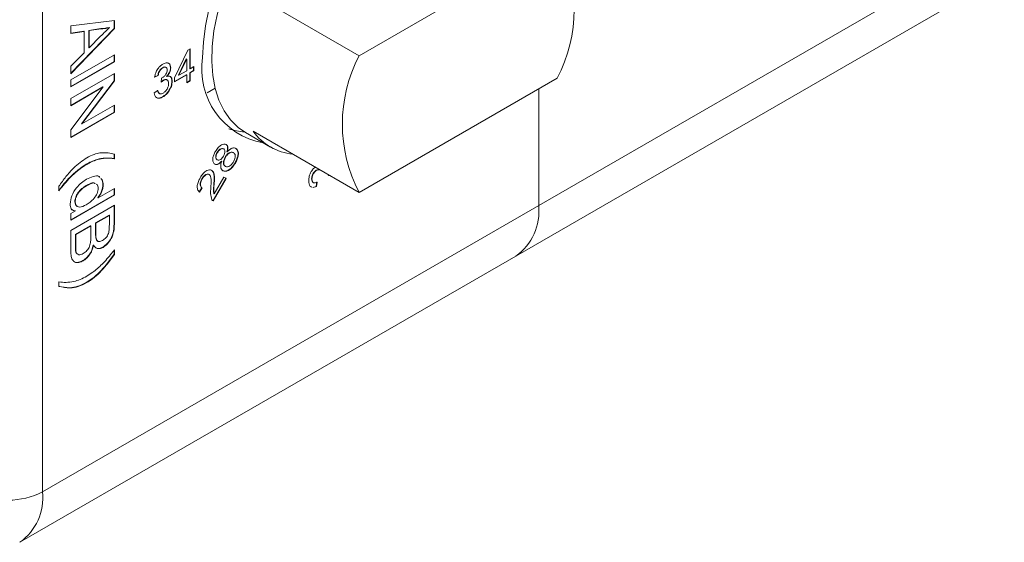
# Model space of a CAD drawing. Units: inches. Extents: x 0.1 to 22.3, y 0.1 to 16.9.
# Drawn here: x 19.3 to 20.4, y 12.9 to 13.5 of the extents above; entities that cross this region are included whole.
import ezdxf

# ---------------------------------------------------------------- set-up
doc = ezdxf.new("R2010")
doc.units = ezdxf.units.IN
doc.header["$LTSCALE"] = 2
doc.header["$MEASUREMENT"] = 0

msp = doc.modelspace()

# ---------------------------------------------------------------- linework, layer by layer
at = {"color": 7, "linetype": 'Continuous', "lineweight": 0}
for p, q in [((19.3186, 14.7721), (19.3186, 12.9349)), ((19.9018, 13.559), (19.6773, 13.4294)), ((19.8808, 13.2594), (20.4084, 13.564)), ((19.8549, 13.2022), (20.3818, 13.5064)), ((19.6773, 13.4294), (19.5571, 13.4988)), ((19.3505, 13.4633), (19.4, 13.4692)), ((19.3996, 13.4691), (19.3996, 13.4603)), ((19.4, 13.4692), (19.4, 13.4601)), ((19.3505, 13.4547), (19.3505, 13.4633)), ((19.3996, 13.4603), (19.3505, 13.4094)), ((19.4, 13.4601), (19.3505, 13.4088)), ((19.3653, 13.4572), (19.3505, 13.455)), ((19.3657, 13.457), (19.3505, 13.4547)), ((19.3653, 13.4572), (19.3657, 13.457)), ((19.3657, 13.4327), (19.3657, 13.457)), ((19.3848, 13.4602), (19.3711, 13.4581)), ((19.3711, 13.4581), (19.3711, 13.4386)), ((19.3711, 13.4581), (19.3714, 13.4579)), ((19.3851, 13.4599), (19.3714, 13.4579)), ((19.3714, 13.4579), (19.3714, 13.4384)), ((19.3848, 13.4602), (19.3851, 13.4599)), ((19.3939, 13.4615), (19.3943, 13.4613)), ((19.3996, 13.4603), (19.4, 13.4601)), ((19.3714, 13.4384), (19.3844, 13.4514)), ((19.3711, 13.4386), (19.3714, 13.4384)), ((19.468, 13.4043), (19.4831, 13.4356)), ((19.4831, 13.4356), (19.4859, 13.4373)), ((19.4856, 13.437), (19.4856, 13.4148)), ((19.4859, 13.4373), (19.4859, 13.4146)), ((19.3505, 13.4174), (19.3657, 13.4327)), ((19.3505, 13.402), (19.4, 13.4305)), ((19.3996, 13.4227), (19.3505, 13.3943)), ((19.4, 13.4225), (19.3505, 13.3939)), ((19.3996, 13.4303), (19.3996, 13.4227)), ((19.3996, 13.4227), (19.4, 13.4225)), ((19.4, 13.4305), (19.4, 13.4225)), ((19.4815, 13.4257), (19.4727, 13.4074)), ((19.4819, 13.4255), (19.473, 13.4072)), ((19.4815, 13.4257), (19.4819, 13.4255)), ((19.4819, 13.4123), (19.4819, 13.4255)), ((19.3505, 13.4088), (19.3505, 13.4174)), ((19.4546, 13.4158), (19.455, 13.4156)), ((19.4636, 13.4159), (19.4639, 13.4157)), ((19.473, 13.4072), (19.4819, 13.4123)), ((19.4856, 13.4148), (19.4859, 13.4146)), ((19.4897, 13.4125), (19.4856, 13.4101)), ((19.4859, 13.4146), (19.49, 13.417)), ((19.49, 13.4123), (19.4859, 13.4099)), ((19.4897, 13.4168), (19.4897, 13.4125)), ((19.4897, 13.4125), (19.49, 13.4123)), ((19.49, 13.417), (19.49, 13.4123)), ((19.3505, 13.3807), (19.4, 13.4093)), ((19.3505, 13.3939), (19.3505, 13.402)), ((19.3996, 13.401), (19.3627, 13.3523)), ((19.4, 13.4008), (19.363, 13.3521)), ((19.3996, 13.4091), (19.3996, 13.401)), ((19.3996, 13.401), (19.4, 13.4008)), ((19.4, 13.4093), (19.4, 13.4008)), ((19.4493, 13.4071), (19.4452, 13.4052)), ((19.4496, 13.4069), (19.4455, 13.405)), ((19.4493, 13.4071), (19.4496, 13.4069)), ((19.4529, 13.3993), (19.4533, 13.4038)), ((19.4551, 13.4015), (19.4555, 13.4013)), ((19.4592, 13.4061), (19.4596, 13.4059)), ((19.4652, 13.4005), (19.4655, 13.4003)), ((19.4815, 13.4078), (19.468, 13.4)), ((19.4819, 13.4076), (19.468, 13.3996)), ((19.468, 13.3996), (19.468, 13.4043)), ((19.4727, 13.4074), (19.473, 13.4072)), ((19.4815, 13.4078), (19.4819, 13.4076)), ((19.4819, 13.3986), (19.4819, 13.4076)), ((19.4856, 13.4012), (19.4819, 13.399)), ((19.4859, 13.401), (19.4819, 13.3986)), ((19.4856, 13.4101), (19.4856, 13.4012)), ((19.4856, 13.4101), (19.4859, 13.4099)), ((19.4856, 13.4012), (19.4859, 13.401)), ((19.4859, 13.4099), (19.4859, 13.401)), ((19.6773, 13.2743), (19.9018, 13.4039)), ((19.387, 13.3942), (19.3505, 13.3731)), ((19.3505, 13.3453), (19.3874, 13.394)), ((19.3874, 13.394), (19.3505, 13.3727)), ((19.387, 13.3942), (19.3874, 13.394)), ((19.4451, 13.3873), (19.4492, 13.3901)), ((19.5053, 13.3872), (19.5142, 13.3924)), ((19.8808, 13.2594), (19.8808, 13.3918)), ((19.3505, 13.3727), (19.3505, 13.3807)), ((19.4547, 13.3829), (19.455, 13.3827)), ((19.363, 13.3521), (19.4, 13.3734)), ((19.3996, 13.3732), (19.3996, 13.3655)), ((19.4, 13.3734), (19.4, 13.3653)), ((19.3996, 13.3655), (19.3505, 13.3372)), ((19.4, 13.3653), (19.3505, 13.3368)), ((19.3996, 13.3655), (19.4, 13.3653)), ((19.3505, 13.3368), (19.3505, 13.3453)), ((19.3627, 13.3523), (19.363, 13.3521)), ((19.5486, 13.3422), (19.5769, 13.3258)), ((19.6773, 13.2743), (19.5571, 13.3437)), ((19.5235, 13.3239), (19.5239, 13.3237)), ((19.3805, 13.3118), (19.3808, 13.3116)), ((19.3899, 13.3134), (19.3903, 13.3132)), ((19.3996, 13.3179), (19.3996, 13.3128)), ((19.3996, 13.3128), (19.4, 13.3126)), ((19.4, 13.3177), (19.4, 13.3126)), ((19.5161, 13.3115), (19.5165, 13.3113)), ((19.5164, 13.3197), (19.5167, 13.3195)), ((19.5255, 13.3143), (19.5259, 13.3141)), ((19.5275, 13.3205), (19.5279, 13.3203)), ((19.5346, 13.3196), (19.535, 13.3194)), ((19.3682, 13.3064), (19.3686, 13.3062)), ((19.5213, 13.3098), (19.5216, 13.3096)), ((19.5255, 13.3041), (19.5259, 13.3039)), ((19.5368, 13.3079), (19.5371, 13.3077)), ((19.6287, 13.2995), (19.629, 13.2993)), ((19.3824, 13.2925), (19.3833, 13.2915)), ((19.4991, 13.2898), (19.4995, 13.2896)), ((19.5071, 13.2948), (19.5075, 13.2946)), ((19.5261, 13.2904), (19.5115, 13.265)), ((19.5265, 13.2902), (19.5118, 13.2648)), ((19.513, 13.2728), (19.5239, 13.2917)), ((19.5239, 13.2917), (19.5265, 13.2902)), ((19.5239, 13.2917), (19.5261, 13.2904)), ((19.5261, 13.2904), (19.5265, 13.2902)), ((19.6235, 13.2898), (19.6239, 13.2896)), ((19.3371, 13.2763), (19.3371, 13.2814)), ((19.3682, 13.2822), (19.3685, 13.282)), ((19.3817, 13.2683), (19.4, 13.2789)), ((19.3869, 13.283), (19.3873, 13.2828)), ((19.3996, 13.2787), (19.3996, 13.2717)), ((19.4, 13.2789), (19.4, 13.2715)), ((19.4992, 13.2797), (19.4961, 13.275)), ((19.4996, 13.2795), (19.4965, 13.2748)), ((19.4992, 13.2797), (19.4996, 13.2795)), ((19.5127, 13.283), (19.513, 13.2828)), ((19.6234, 13.2807), (19.6222, 13.2812)), ((19.6288, 13.2812), (19.6248, 13.2801)), ((19.6292, 13.281), (19.6251, 13.2799)), ((19.6293, 13.2862), (19.6288, 13.2812)), ((19.6288, 13.2812), (19.6292, 13.281)), ((19.6296, 13.286), (19.6292, 13.281)), ((19.3996, 13.2717), (19.3505, 13.2434)), ((19.4, 13.2715), (19.3505, 13.243)), ((19.3813, 13.2685), (19.3817, 13.2683)), ((19.3996, 13.2717), (19.4, 13.2715)), ((19.5126, 13.273), (19.513, 13.2728)), ((19.3186, 12.9349), (19.8808, 13.2594)), ((19.3505, 13.2312), (19.4, 13.2598)), ((19.3552, 13.2639), (19.3555, 13.2637)), ((19.3996, 13.2596), (19.3996, 13.2386)), ((19.4, 13.2598), (19.4, 13.2384)), ((19.5118, 13.2648), (19.5118, 13.2648)), ((19.3505, 13.2503), (19.3559, 13.2534)), ((19.3505, 13.243), (19.3505, 13.2503)), ((19.3556, 13.2536), (19.3559, 13.2534)), ((19.3939, 13.2486), (19.3787, 13.2399)), ((19.3943, 13.2484), (19.379, 13.2397)), ((19.3939, 13.2486), (19.3943, 13.2484)), ((19.3943, 13.2376), (19.3943, 13.2484)), ((19.373, 13.2366), (19.3558, 13.2267)), ((19.3733, 13.2364), (19.3562, 13.2265)), ((19.373, 13.2366), (19.3733, 13.2364)), ((19.3733, 13.2238), (19.3733, 13.2364)), ((19.3787, 13.2399), (19.3787, 13.2281)), ((19.3787, 13.2399), (19.379, 13.2397)), ((19.379, 13.2397), (19.379, 13.2279)), ((19.3996, 13.2386), (19.4, 13.2384)), ((19.3505, 13.2098), (19.3505, 13.2312)), ((19.3558, 13.2267), (19.3558, 13.2131)), ((19.3558, 13.2267), (19.3562, 13.2265)), ((19.3562, 13.2265), (19.3562, 13.2129)), ((19.3787, 13.2281), (19.379, 13.2279)), ((19.3793, 13.2215), (19.3796, 13.2213)), ((19.3558, 13.2131), (19.3562, 13.2129)), ((19.3761, 13.2147), (19.3765, 13.2145)), ((19.3868, 13.2123), (19.3871, 13.2121)), ((19.2928, 12.8777), (19.8549, 13.2022)), ((19.3561, 13.2084), (19.3564, 13.2082)), ((19.3996, 13.2088), (19.3996, 13.2043)), ((19.3996, 13.2043), (19.4, 13.2041)), ((19.4, 13.2092), (19.4, 13.2041)), ((19.3643, 13.1971), (19.3646, 13.1969)), ((19.3831, 13.1839), (19.3835, 13.1837)), ((19.3371, 13.1678), (19.3371, 13.173)), ((19.3682, 13.1723), (19.3686, 13.1721))]:
    msp.add_line(p, q, dxfattribs=at)
at = {"color": 7, "linetype": 'Continuous', "lineweight": 0, "flags": 128}
for points in [[(19.6057, 13.6274), (19.5921, 13.6142), (19.579, 13.5995), (19.5667, 13.5837), (19.5553, 13.567), (19.545, 13.5494), (19.5358, 13.5312), (19.5279, 13.5128), (19.5214, 13.4941), (19.5163, 13.4756), (19.5127, 13.4574), (19.5107, 13.4398), (19.5103, 13.4229), (19.5115, 13.407), (19.5142, 13.3922), (19.5185, 13.3788), (19.5243, 13.3669), (19.5315, 13.3566), (19.5401, 13.3481), (19.5486, 13.3422)], [(19.5071, 13.4818), (19.5032, 13.4631), (19.5008, 13.4449), (19.5, 13.4275)]]:
    msp.add_lwpolyline(points, dxfattribs=at)
at = {"color": 7, "linetype": 'Continuous', "lineweight": 0}
for centre, radius, start, end in [((19.7539, 13.4815), 0.167, 332.3306, 27.6694), ((19.5836, 13.4139), 0.0847, 170.7897, 259.8261), ((19.8253, 13.3519), 0.167, 152.3306, 207.6694), ((19.553, 13.414), 0.0713, 251.0624, 265.5228), ((19.609, 13.3815), 0.0642, 216.0818, 263.9235), ((19.8188, 13.253), 0.0623, 305.3847, 5.9275), ((19.2798, 13.01), 0.0845, 242.6096, 297.3903)]:
    msp.add_arc(centre, radius, start, end, dxfattribs=at)
at = {"color": 8, "linetype": 'Continuous', "lineweight": 0}
msp.add_arc((19.2567, 12.9285), 0.0623, 305.3958, 5.9264, dxfattribs=at)
at = {"color": 7, "linetype": 'Continuous', "lineweight": 0}
for points, knots in [([(19.3844, 13.4514), (19.3863, 13.4533), (19.3895, 13.4566), (19.3928, 13.4599), (19.3943, 13.4613)], [0, 0, 0, 0, 0.5600023, 1, 1, 1, 1]), ([(19.3939, 13.4615), (19.3921, 13.461), (19.389, 13.4602), (19.386, 13.4602), (19.3848, 13.4602)], [0, 0, 0, 0, 0.559908, 1, 1, 1, 1]), ([(19.3943, 13.4613), (19.3925, 13.4608), (19.3893, 13.46), (19.3864, 13.46), (19.3851, 13.4599)], [0, 0, 0, 0, 0.559908, 1, 1, 1, 1]), ([(19.4455, 13.405), (19.4459, 13.4066), (19.4465, 13.4098), (19.4489, 13.4144), (19.4519, 13.4178), (19.4539, 13.4191), (19.4549, 13.4198)], [0, 0, 0, 0, 0.2802707, 0.5595237, 0.7795724, 1, 1, 1, 1]), ([(19.4546, 13.4158), (19.4539, 13.4153), (19.4524, 13.4143), (19.4506, 13.4118), (19.4496, 13.4093), (19.4494, 13.4078), (19.4493, 13.4071)], [0, 0, 0, 0, 0.28, 0.559132, 0.77932, 1, 1, 1, 1]), ([(19.455, 13.4156), (19.4542, 13.4151), (19.4527, 13.4141), (19.451, 13.4116), (19.45, 13.4091), (19.4498, 13.4076), (19.4496, 13.4069)], [0, 0, 0, 0, 0.28, 0.559132, 0.77932, 1, 1, 1, 1]), ([(19.4539, 13.4041), (19.4547, 13.4046), (19.4563, 13.4057), (19.4583, 13.4081), (19.4597, 13.4109), (19.4598, 13.4124), (19.4598, 13.4132)], [0, 0, 0, 0, 0.280661, 0.560984, 0.77994, 1, 1, 1, 1]), ([(19.4586, 13.4158), (19.4584, 13.4161), (19.4578, 13.4167), (19.4563, 13.4166), (19.4552, 13.4161), (19.4546, 13.4158)], [0, 0, 0, 0, 0.308727, 0.654097, 1, 1, 1, 1]), ([(19.4549, 13.4198), (19.4561, 13.4204), (19.4586, 13.4215), (19.4617, 13.421), (19.4636, 13.4189), (19.4638, 13.4167), (19.4639, 13.4157)], [0, 0, 0, 0, 0.2802464, 0.5599194, 0.7800233, 1, 1, 1, 1]), ([(19.4598, 13.4132), (19.4597, 13.4139), (19.4596, 13.4154), (19.4582, 13.4164), (19.4566, 13.4164), (19.4555, 13.4159), (19.455, 13.4156)], [0, 0, 0, 0, 0.279509, 0.558747, 0.779203, 1, 1, 1, 1]), ([(19.4636, 13.4159), (19.4635, 13.415), (19.4633, 13.4131), (19.462, 13.4095), (19.4603, 13.4074), (19.4592, 13.4061)], [0, 0, 0, 0, 0.280495, 0.561003, 1, 1, 1, 1]), ([(19.4639, 13.4157), (19.4638, 13.4148), (19.4637, 13.4129), (19.4623, 13.4093), (19.4606, 13.4072), (19.4596, 13.4059)], [0, 0, 0, 0, 0.280495, 0.561003, 1, 1, 1, 1]), ([(19.4606, 13.421), (19.4609, 13.4209), (19.462, 13.4208), (19.4632, 13.419), (19.4634, 13.4169), (19.4636, 13.4159)], [0, 0, 0, 0, 0.132208, 0.56623, 1, 1, 1, 1]), ([(19.4551, 13.4015), (19.4546, 13.4012), (19.4539, 13.4007), (19.4532, 13.4001), (19.4529, 13.3999)], [0, 0, 0, 0, 0.6627222, 1, 1, 1, 1]), ([(19.4555, 13.4013), (19.455, 13.401), (19.4541, 13.4004), (19.4532, 13.3996), (19.4529, 13.3993)], [0, 0, 0, 0, 0.5597651, 1, 1, 1, 1]), ([(19.4533, 13.4038), (19.4534, 13.4038), (19.4536, 13.4039), (19.4538, 13.404), (19.4539, 13.4041)], [0, 0, 0, 0, 0.560004, 1, 1, 1, 1]), ([(19.4652, 13.4005), (19.465, 13.3986), (19.4646, 13.3949), (19.4617, 13.3894), (19.4583, 13.3852), (19.4559, 13.3837), (19.4547, 13.3829)], [0, 0, 0, 0, 0.279426, 0.559061, 0.779354, 1, 1, 1, 1]), ([(19.4655, 13.4003), (19.4654, 13.3984), (19.465, 13.3947), (19.4621, 13.3892), (19.4586, 13.385), (19.4562, 13.3835), (19.455, 13.3827)], [0, 0, 0, 0, 0.279426, 0.559061, 0.779354, 1, 1, 1, 1]), ([(19.4598, 13.4015), (19.4596, 13.4018), (19.4589, 13.4026), (19.4572, 13.4025), (19.4558, 13.4019), (19.4551, 13.4015)], [0, 0, 0, 0, 0.246794, 0.623156, 1, 1, 1, 1]), ([(19.4615, 13.3979), (19.4614, 13.3989), (19.4612, 13.4008), (19.4596, 13.4022), (19.4576, 13.4024), (19.4562, 13.4017), (19.4555, 13.4013)], [0, 0, 0, 0, 0.27979, 0.55923, 0.779474, 1, 1, 1, 1]), ([(19.4596, 13.4059), (19.4605, 13.4061), (19.4624, 13.4064), (19.4644, 13.4051), (19.4654, 13.4029), (19.4655, 13.4011), (19.4655, 13.4003)], [0, 0, 0, 0, 0.2798654, 0.5591747, 0.7793779, 1, 1, 1, 1]), ([(19.4624, 13.4061), (19.463, 13.4058), (19.4642, 13.4052), (19.465, 13.4031), (19.4651, 13.4013), (19.4652, 13.4005)], [0, 0, 0, 0, 0.335479, 0.667424, 1, 1, 1, 1]), ([(19.4489, 13.3904), (19.4491, 13.3895), (19.4495, 13.3879), (19.4505, 13.3864), (19.4514, 13.3864), (19.4515, 13.3864)], [0, 0, 0, 0, 0.461411, 0.9200428, 1, 1, 1, 1]), ([(19.4492, 13.3901), (19.4494, 13.3893), (19.4498, 13.3876), (19.4512, 13.3861), (19.4532, 13.386), (19.4545, 13.3867), (19.4552, 13.387)], [0, 0, 0, 0, 0.280882, 0.560073, 0.779622, 1, 1, 1, 1]), ([(19.4552, 13.387), (19.4561, 13.3876), (19.458, 13.3889), (19.4601, 13.3921), (19.4613, 13.3953), (19.4614, 13.3971), (19.4615, 13.3979)], [0, 0, 0, 0, 0.279887, 0.559064, 0.779355, 1, 1, 1, 1]), ([(19.455, 13.3827), (19.4537, 13.382), (19.4509, 13.3807), (19.4477, 13.3816), (19.4457, 13.3839), (19.4453, 13.3862), (19.4451, 13.3873)], [0, 0, 0, 0, 0.279897, 0.55925, 0.779464, 1, 1, 1, 1]), ([(19.4547, 13.3829), (19.4533, 13.3823), (19.4506, 13.381), (19.4479, 13.3813), (19.4472, 13.3823), (19.4471, 13.3824)], [0, 0, 0, 0, 0.480081, 0.959229, 1, 1, 1, 1]), ([(19.5144, 13.3208), (19.5154, 13.3223), (19.5174, 13.3254), (19.521, 13.3283), (19.5243, 13.3295), (19.5259, 13.3289), (19.5267, 13.3286)], [0, 0, 0, 0, 0.280337, 0.559632, 0.779798, 1, 1, 1, 1]), ([(19.5235, 13.3239), (19.5229, 13.3241), (19.5217, 13.3246), (19.5196, 13.3235), (19.5177, 13.3218), (19.5168, 13.3204), (19.5164, 13.3197)], [0, 0, 0, 0, 0.279523, 0.559162, 0.77947, 1, 1, 1, 1]), ([(19.5239, 13.3237), (19.5233, 13.3239), (19.5221, 13.3243), (19.5199, 13.3233), (19.5181, 13.3216), (19.5172, 13.3202), (19.5167, 13.3195)], [0, 0, 0, 0, 0.279523, 0.559162, 0.77947, 1, 1, 1, 1]), ([(19.5237, 13.3155), (19.5242, 13.3165), (19.5251, 13.3183), (19.5254, 13.3209), (19.525, 13.3228), (19.5242, 13.3234), (19.5239, 13.3237)], [0, 0, 0, 0, 0.280054, 0.559529, 0.779672, 1, 1, 1, 1]), ([(19.5263, 13.3288), (19.5268, 13.3284), (19.5278, 13.3276), (19.5286, 13.3248), (19.5279, 13.3221), (19.5275, 13.3205)], [0, 0, 0, 0, 0.280726, 0.561009, 1, 1, 1, 1]), ([(19.5267, 13.3286), (19.5272, 13.3282), (19.5282, 13.3274), (19.5289, 13.3245), (19.5283, 13.3219), (19.5279, 13.3203)], [0, 0, 0, 0, 0.280726, 0.561009, 1, 1, 1, 1]), ([(19.5279, 13.3203), (19.5288, 13.3213), (19.5307, 13.3233), (19.5335, 13.3248), (19.536, 13.3251), (19.5371, 13.3246), (19.5377, 13.3243)], [0, 0, 0, 0, 0.28009, 0.559404, 0.779558, 1, 1, 1, 1]), ([(19.5374, 13.3245), (19.5383, 13.3237), (19.5401, 13.322), (19.5403, 13.3172), (19.5391, 13.3123), (19.5376, 13.3094), (19.5368, 13.3079)], [0, 0, 0, 0, 0.27938, 0.558813, 0.779149, 1, 1, 1, 1]), ([(19.5377, 13.3243), (19.5386, 13.3235), (19.5405, 13.3218), (19.5407, 13.317), (19.5394, 13.3121), (19.5379, 13.3092), (19.5371, 13.3077)], [0, 0, 0, 0, 0.27938, 0.558813, 0.779149, 1, 1, 1, 1]), ([(19.3371, 13.2814), (19.3397, 13.2851), (19.3449, 13.2925), (19.3531, 13.3015), (19.361, 13.3087), (19.3661, 13.3119), (19.3686, 13.3135)], [0, 0, 0, 0, 0.279963, 0.560015, 0.780008, 1, 1, 1, 1]), ([(19.3805, 13.3118), (19.3782, 13.311), (19.3742, 13.3096), (19.37, 13.3074), (19.3682, 13.3064)], [0, 0, 0, 0, 0.5599684, 1, 1, 1, 1]), ([(19.3686, 13.3135), (19.3714, 13.315), (19.3765, 13.3177), (19.3814, 13.3186), (19.3835, 13.3191)], [0, 0, 0, 0, 0.55987, 1, 1, 1, 1]), ([(19.3808, 13.3116), (19.3786, 13.3108), (19.3745, 13.3094), (19.3704, 13.3071), (19.3686, 13.3062)], [0, 0, 0, 0, 0.5599684, 1, 1, 1, 1]), ([(19.3899, 13.3134), (19.3882, 13.3133), (19.3851, 13.313), (19.3819, 13.3122), (19.3805, 13.3118)], [0, 0, 0, 0, 0.5599483, 1, 1, 1, 1]), ([(19.3903, 13.3132), (19.3885, 13.3131), (19.3855, 13.3128), (19.3823, 13.312), (19.3808, 13.3116)], [0, 0, 0, 0, 0.5599483, 1, 1, 1, 1]), ([(19.3835, 13.3191), (19.3868, 13.3193), (19.3926, 13.3198), (19.3977, 13.3183), (19.4, 13.3177)], [0, 0, 0, 0, 0.559771, 1, 1, 1, 1]), ([(19.3996, 13.3128), (19.3978, 13.313), (19.3947, 13.3134), (19.3914, 13.3134), (19.3899, 13.3134)], [0, 0, 0, 0, 0.560047, 1, 1, 1, 1]), ([(19.4, 13.3126), (19.3982, 13.3128), (19.395, 13.3132), (19.3917, 13.3132), (19.3903, 13.3132)], [0, 0, 0, 0, 0.560047, 1, 1, 1, 1]), ([(19.5138, 13.3064), (19.513, 13.3071), (19.5114, 13.3086), (19.5113, 13.3128), (19.5124, 13.317), (19.5138, 13.3195), (19.5144, 13.3208)], [0, 0, 0, 0, 0.2792514, 0.5587229, 0.7791179, 1, 1, 1, 1]), ([(19.5164, 13.3197), (19.5159, 13.3188), (19.5149, 13.3169), (19.5147, 13.3144), (19.515, 13.3124), (19.5158, 13.3118), (19.5161, 13.3115)], [0, 0, 0, 0, 0.280009, 0.55966, 0.77984, 1, 1, 1, 1]), ([(19.5167, 13.3195), (19.5162, 13.3186), (19.5153, 13.3167), (19.515, 13.3142), (19.5154, 13.3122), (19.5161, 13.3116), (19.5165, 13.3113)], [0, 0, 0, 0, 0.280009, 0.55966, 0.77984, 1, 1, 1, 1]), ([(19.5165, 13.3113), (19.5171, 13.3111), (19.5183, 13.3106), (19.5205, 13.3116), (19.5223, 13.3134), (19.5233, 13.3148), (19.5237, 13.3155)], [0, 0, 0, 0, 0.279773, 0.559132, 0.779401, 1, 1, 1, 1]), ([(19.5255, 13.3143), (19.5249, 13.3132), (19.5237, 13.3108), (19.5234, 13.3075), (19.5241, 13.3052), (19.525, 13.3044), (19.5255, 13.3041)], [0, 0, 0, 0, 0.279787, 0.559216, 0.779433, 1, 1, 1, 1]), ([(19.5259, 13.3141), (19.5253, 13.3129), (19.5241, 13.3106), (19.5238, 13.3073), (19.5244, 13.305), (19.5254, 13.3042), (19.5259, 13.3039)], [0, 0, 0, 0, 0.279787, 0.559216, 0.779433, 1, 1, 1, 1]), ([(19.5346, 13.3196), (19.5339, 13.3199), (19.5324, 13.3205), (19.5296, 13.3192), (19.5272, 13.317), (19.5261, 13.3152), (19.5255, 13.3143)], [0, 0, 0, 0, 0.2797713, 0.5591426, 0.7793864, 1, 1, 1, 1]), ([(19.535, 13.3194), (19.5342, 13.3197), (19.5327, 13.3203), (19.53, 13.319), (19.5276, 13.3168), (19.5264, 13.315), (19.5259, 13.3141)], [0, 0, 0, 0, 0.2797713, 0.5591426, 0.7793864, 1, 1, 1, 1]), ([(19.5349, 13.3091), (19.5355, 13.3103), (19.5367, 13.3127), (19.5371, 13.316), (19.5364, 13.3183), (19.5355, 13.3191), (19.535, 13.3194)], [0, 0, 0, 0, 0.279872, 0.559226, 0.779467, 1, 1, 1, 1]), ([(19.3682, 13.3064), (19.3651, 13.3043), (19.3588, 13.3003), (19.348, 13.2905), (19.341, 13.2818), (19.3368, 13.2765)], [0, 0, 0, 0, 0.280048, 0.560152, 1, 1, 1, 1]), ([(19.3686, 13.3062), (19.3654, 13.3041), (19.3592, 13.3001), (19.3484, 13.2902), (19.3414, 13.2816), (19.3371, 13.2763)], [0, 0, 0, 0, 0.280048, 0.560152, 1, 1, 1, 1]), ([(19.4973, 13.291), (19.4983, 13.2927), (19.5004, 13.296), (19.5043, 13.2992), (19.5078, 13.3004), (19.5095, 13.2998), (19.5103, 13.2994)], [0, 0, 0, 0, 0.280513, 0.559705, 0.77977, 1, 1, 1, 1]), ([(19.51, 13.2996), (19.5109, 13.2987), (19.5127, 13.2968), (19.5132, 13.2906), (19.5129, 13.2858), (19.5127, 13.283)], [0, 0, 0, 0, 0.278351, 0.558557, 1, 1, 1, 1]), ([(19.5103, 13.2994), (19.5113, 13.2985), (19.5131, 13.2966), (19.5135, 13.2904), (19.5132, 13.2856), (19.513, 13.2828)], [0, 0, 0, 0, 0.278351, 0.558557, 1, 1, 1, 1]), ([(19.5213, 13.3098), (19.5205, 13.309), (19.5191, 13.3075), (19.5168, 13.3062), (19.5148, 13.306), (19.5139, 13.3064), (19.5134, 13.3066)], [0, 0, 0, 0, 0.280267, 0.559686, 0.779737, 1, 1, 1, 1]), ([(19.5216, 13.3096), (19.5209, 13.3088), (19.5194, 13.3073), (19.5171, 13.306), (19.5152, 13.3058), (19.5143, 13.3062), (19.5138, 13.3064)], [0, 0, 0, 0, 0.280267, 0.559686, 0.779737, 1, 1, 1, 1]), ([(19.523, 13.299), (19.5224, 13.2995), (19.521, 13.3005), (19.5203, 13.3033), (19.5206, 13.3065), (19.5213, 13.3085), (19.5216, 13.3096)], [0, 0, 0, 0, 0.2801508, 0.5595362, 0.7795862, 1, 1, 1, 1]), ([(19.5368, 13.3079), (19.5357, 13.3062), (19.5334, 13.3026), (19.5292, 13.2994), (19.5254, 13.2982), (19.5236, 13.2989), (19.5227, 13.2992)], [0, 0, 0, 0, 0.280286, 0.559578, 0.779667, 1, 1, 1, 1]), ([(19.5371, 13.3077), (19.536, 13.306), (19.5337, 13.3024), (19.5295, 13.2992), (19.5257, 13.298), (19.5239, 13.2987), (19.523, 13.299)], [0, 0, 0, 0, 0.280286, 0.559578, 0.779667, 1, 1, 1, 1]), ([(19.5259, 13.3039), (19.5266, 13.3036), (19.5281, 13.3031), (19.5308, 13.3042), (19.5332, 13.3064), (19.5344, 13.3082), (19.5349, 13.3091)], [0, 0, 0, 0, 0.2799755, 0.5590019, 0.7794587, 1, 1, 1, 1]), ([(19.6202, 13.2876), (19.6203, 13.2893), (19.6205, 13.2926), (19.6227, 13.2977), (19.6253, 13.3013), (19.627, 13.3025), (19.6277, 13.303)], [0, 0, 0, 0, 0.3091749, 0.616885, 0.8594509, 1, 1, 1, 1]), ([(19.6287, 13.2995), (19.6279, 13.2989), (19.6263, 13.2977), (19.6246, 13.2948), (19.6237, 13.2921), (19.6236, 13.2906), (19.6235, 13.2898)], [0, 0, 0, 0, 0.279076, 0.558602, 0.779057, 1, 1, 1, 1]), ([(19.629, 13.2993), (19.6282, 13.2987), (19.6266, 13.2975), (19.6249, 13.2946), (19.624, 13.2919), (19.6239, 13.2904), (19.6239, 13.2896)], [0, 0, 0, 0, 0.279076, 0.558602, 0.779057, 1, 1, 1, 1]), ([(19.6326, 13.3001), (19.6323, 13.3002), (19.6312, 13.3006), (19.6298, 13.3), (19.6287, 13.2995)], [0, 0, 0, 0, 0.250625, 1, 1, 1, 1]), ([(19.6329, 13.2999), (19.6327, 13.3), (19.6316, 13.3004), (19.6301, 13.2998), (19.629, 13.2993)], [0, 0, 0, 0, 0.250625, 1, 1, 1, 1]), ([(19.3498, 13.2612), (19.3502, 13.2643), (19.3511, 13.2706), (19.3566, 13.2794), (19.3626, 13.2855), (19.3666, 13.288), (19.3685, 13.2893)], [0, 0, 0, 0, 0.278539, 0.557769, 0.778713, 1, 1, 1, 1]), ([(19.3685, 13.2893), (19.371, 13.2905), (19.3759, 13.2929), (19.3816, 13.2937), (19.3833, 13.2917), (19.3836, 13.2913)], [0, 0, 0, 0, 0.451254, 0.900188, 1, 1, 1, 1]), ([(19.3848, 13.29), (19.3852, 13.2897), (19.3867, 13.2883), (19.3868, 13.2853), (19.3869, 13.283)], [0, 0, 0, 0, 0.210564, 1, 1, 1, 1]), ([(19.3849, 13.29), (19.3853, 13.2897), (19.387, 13.2882), (19.3872, 13.2851), (19.3873, 13.2828)], [0, 0, 0, 0, 0.25764, 1, 1, 1, 1]), ([(19.4965, 13.2748), (19.4956, 13.2757), (19.494, 13.2774), (19.4936, 13.282), (19.495, 13.2868), (19.4965, 13.2896), (19.4973, 13.291)], [0, 0, 0, 0, 0.280284, 0.558947, 0.779177, 1, 1, 1, 1]), ([(19.4991, 13.2898), (19.4985, 13.2886), (19.4973, 13.2863), (19.497, 13.283), (19.4978, 13.2808), (19.4987, 13.2801), (19.4992, 13.2797)], [0, 0, 0, 0, 0.280096, 0.558997, 0.779146, 1, 1, 1, 1]), ([(19.4995, 13.2896), (19.4989, 13.2884), (19.4976, 13.2861), (19.4973, 13.2828), (19.4981, 13.2806), (19.4991, 13.2799), (19.4996, 13.2795)], [0, 0, 0, 0, 0.280096, 0.558997, 0.779146, 1, 1, 1, 1]), ([(19.5071, 13.2948), (19.5065, 13.295), (19.5051, 13.2955), (19.5027, 13.2942), (19.5006, 13.2922), (19.4996, 13.2906), (19.4991, 13.2898)], [0, 0, 0, 0, 0.279324, 0.558824, 0.779215, 1, 1, 1, 1]), ([(19.5075, 13.2946), (19.5068, 13.2948), (19.5055, 13.2953), (19.503, 13.294), (19.501, 13.292), (19.5, 13.2904), (19.4995, 13.2896)], [0, 0, 0, 0, 0.279324, 0.558824, 0.779215, 1, 1, 1, 1]), ([(19.5093, 13.2793), (19.5095, 13.2826), (19.5099, 13.2872), (19.5093, 13.2926), (19.5081, 13.294), (19.5075, 13.2946)], [0, 0, 0, 0, 0.561241, 0.781358, 1, 1, 1, 1]), ([(19.6235, 13.2898), (19.6236, 13.2889), (19.6238, 13.287), (19.6248, 13.2855), (19.6257, 13.2854), (19.6259, 13.2854)], [0, 0, 0, 0, 0.455361, 0.908776, 1, 1, 1, 1]), ([(19.6239, 13.2896), (19.624, 13.2887), (19.6241, 13.2867), (19.6255, 13.2851), (19.6275, 13.285), (19.6289, 13.2856), (19.6296, 13.286)], [0, 0, 0, 0, 0.280348, 0.559498, 0.779413, 1, 1, 1, 1]), ([(19.6434, 13.2936), (19.6433, 13.2936), (19.6429, 13.2936), (19.6426, 13.294), (19.6423, 13.2943)], [0, 0, 0, 0, 0.074728, 1, 1, 1, 1]), ([(19.6437, 13.2934), (19.6437, 13.2934), (19.6432, 13.2934), (19.6429, 13.2938), (19.6426, 13.2941)], [0, 0, 0, 0, 0.074728, 1, 1, 1, 1]), ([(19.3682, 13.2822), (19.3665, 13.2811), (19.3632, 13.279), (19.3588, 13.2744), (19.3558, 13.2688), (19.3554, 13.2656), (19.3552, 13.2639)], [0, 0, 0, 0, 0.281168, 0.560764, 0.780794, 1, 1, 1, 1]), ([(19.3685, 13.282), (19.3669, 13.2809), (19.3635, 13.2788), (19.3592, 13.2742), (19.3561, 13.2686), (19.3557, 13.2653), (19.3555, 13.2637)], [0, 0, 0, 0, 0.281168, 0.560764, 0.780794, 1, 1, 1, 1]), ([(19.3681, 13.2604), (19.3696, 13.2614), (19.3727, 13.2633), (19.3772, 13.2674), (19.3801, 13.2723), (19.3814, 13.2763), (19.3815, 13.2781), (19.3816, 13.279)], [0, 0, 0, 0, 0.250844, 0.500885, 0.749649, 0.874764, 1, 1, 1, 1]), ([(19.378, 13.2845), (19.3776, 13.2848), (19.3762, 13.2857), (19.3726, 13.2844), (19.3696, 13.2829), (19.3682, 13.2822)], [0, 0, 0, 0, 0.153547, 0.576067, 1, 1, 1, 1]), ([(19.3784, 13.2843), (19.378, 13.2846), (19.3766, 13.2855), (19.3729, 13.2842), (19.37, 13.2827), (19.3685, 13.282)], [0, 0, 0, 0, 0.153547, 0.576067, 1, 1, 1, 1]), ([(19.3816, 13.279), (19.3815, 13.2799), (19.3814, 13.2815), (19.3807, 13.2833), (19.3798, 13.2836), (19.3795, 13.2837)], [0, 0, 0, 0, 0.3913946, 0.7824397, 1, 1, 1, 1]), ([(19.3869, 13.283), (19.3868, 13.2817), (19.3867, 13.2791), (19.3849, 13.2739), (19.3827, 13.2705), (19.3813, 13.2685)], [0, 0, 0, 0, 0.280521, 0.560862, 1, 1, 1, 1]), ([(19.3873, 13.2828), (19.3872, 13.2815), (19.387, 13.2789), (19.3853, 13.2737), (19.383, 13.2703), (19.3817, 13.2683)], [0, 0, 0, 0, 0.280521, 0.560862, 1, 1, 1, 1]), ([(19.5103, 13.2664), (19.5097, 13.2686), (19.5087, 13.2724), (19.5091, 13.2772), (19.5093, 13.2793)], [0, 0, 0, 0, 0.558358, 1, 1, 1, 1]), ([(19.5127, 13.283), (19.5125, 13.281), (19.5122, 13.2775), (19.5125, 13.2744), (19.5126, 13.273)], [0, 0, 0, 0, 0.5606965, 1, 1, 1, 1]), ([(19.513, 13.2828), (19.5128, 13.2808), (19.5125, 13.2773), (19.5128, 13.2742), (19.513, 13.2728)], [0, 0, 0, 0, 0.5606965, 1, 1, 1, 1]), ([(19.6237, 13.2805), (19.6231, 13.2807), (19.6215, 13.2811), (19.6204, 13.2839), (19.6203, 13.2864), (19.6202, 13.2876)], [0, 0, 0, 0, 0.2611618, 0.630075, 1, 1, 1, 1]), ([(19.5118, 13.2648), (19.5115, 13.265), (19.5108, 13.2654), (19.5104, 13.2661), (19.5103, 13.2664)], [0, 0, 0, 0, 0.55985, 1, 1, 1, 1]), ([(19.3559, 13.2534), (19.355, 13.2536), (19.353, 13.2538), (19.3504, 13.256), (19.35, 13.2592), (19.3498, 13.2612)], [0, 0, 0, 0, 0.2811154, 0.5617249, 1, 1, 1, 1]), ([(19.3556, 13.2536), (19.3546, 13.2537), (19.3532, 13.2538), (19.3523, 13.2547), (19.352, 13.255)], [0, 0, 0, 0, 0.721835, 1, 1, 1, 1]), ([(19.3552, 13.2639), (19.3553, 13.2628), (19.3556, 13.2604), (19.357, 13.2587), (19.3581, 13.2585), (19.3583, 13.2584)], [0, 0, 0, 0, 0.440391, 0.880977, 1, 1, 1, 1]), ([(19.3555, 13.2637), (19.3557, 13.2625), (19.3559, 13.2602), (19.3579, 13.2582), (19.3617, 13.2572), (19.3654, 13.2591), (19.3681, 13.2604)], [0, 0, 0, 0, 0.1867475, 0.3735772, 0.5605617, 1, 1, 1, 1]), ([(19.3865, 13.2198), (19.3879, 13.2207), (19.3899, 13.2222), (19.3921, 13.2252), (19.3937, 13.2287), (19.3942, 13.2329), (19.3942, 13.236), (19.3943, 13.2376)], [0, 0, 0, 0, 0.249046, 0.374285, 0.49924, 0.748987, 1, 1, 1, 1]), ([(19.3996, 13.2386), (19.3995, 13.236), (19.3994, 13.2309), (19.3967, 13.2227), (19.3919, 13.2161), (19.3885, 13.2135), (19.3868, 13.2123)], [0, 0, 0, 0, 0.281148, 0.559991, 0.780102, 1, 1, 1, 1]), ([(19.4, 13.2384), (19.3999, 13.2358), (19.3997, 13.2307), (19.397, 13.2225), (19.3923, 13.2159), (19.3888, 13.2133), (19.3871, 13.2121)], [0, 0, 0, 0, 0.281148, 0.559991, 0.780102, 1, 1, 1, 1]), ([(19.3647, 13.205), (19.3662, 13.206), (19.3683, 13.2075), (19.3706, 13.2107), (19.3724, 13.2143), (19.3732, 13.2189), (19.3733, 13.2221), (19.3733, 13.2238)], [0, 0, 0, 0, 0.248956, 0.374249, 0.499451, 0.749054, 1, 1, 1, 1]), ([(19.3787, 13.2281), (19.3787, 13.2268), (19.3787, 13.2245), (19.3791, 13.2224), (19.3793, 13.2215)], [0, 0, 0, 0, 0.560392, 1, 1, 1, 1]), ([(19.379, 13.2279), (19.379, 13.2266), (19.379, 13.2243), (19.3794, 13.2222), (19.3796, 13.2213)], [0, 0, 0, 0, 0.560392, 1, 1, 1, 1]), ([(19.3793, 13.2215), (19.3796, 13.2208), (19.38, 13.2195), (19.3812, 13.2192), (19.3816, 13.2191)], [0, 0, 0, 0, 0.61093, 1, 1, 1, 1]), ([(19.3796, 13.2213), (19.3799, 13.2206), (19.3806, 13.2192), (19.383, 13.2182), (19.3852, 13.2192), (19.3865, 13.2198)], [0, 0, 0, 0, 0.280889, 0.561085, 1, 1, 1, 1]), ([(19.3558, 13.2131), (19.3558, 13.2122), (19.3558, 13.2106), (19.356, 13.2091), (19.3561, 13.2084)], [0, 0, 0, 0, 0.56013, 1, 1, 1, 1]), ([(19.3562, 13.2129), (19.3562, 13.212), (19.3562, 13.2104), (19.3563, 13.2089), (19.3564, 13.2082)], [0, 0, 0, 0, 0.56013, 1, 1, 1, 1]), ([(19.3761, 13.2147), (19.3756, 13.2128), (19.3746, 13.2088), (19.3715, 13.2035), (19.3679, 13.1995), (19.3655, 13.1979), (19.3643, 13.1971)], [0, 0, 0, 0, 0.2802, 0.559644, 0.779721, 1, 1, 1, 1]), ([(19.3765, 13.2145), (19.376, 13.2126), (19.3749, 13.2086), (19.3718, 13.2033), (19.3682, 13.1993), (19.3658, 13.1977), (19.3646, 13.1969)], [0, 0, 0, 0, 0.2802, 0.559644, 0.779721, 1, 1, 1, 1]), ([(19.3871, 13.2121), (19.3859, 13.2115), (19.3833, 13.2104), (19.3792, 13.2108), (19.3775, 13.2131), (19.3765, 13.2145)], [0, 0, 0, 0, 0.280344, 0.560845, 1, 1, 1, 1]), ([(19.3868, 13.2123), (19.3855, 13.2118), (19.383, 13.2107), (19.3804, 13.2105), (19.3796, 13.2113), (19.3796, 13.2113)], [0, 0, 0, 0, 0.485761, 0.971793, 1, 1, 1, 1]), ([(19.3646, 13.1969), (19.363, 13.1961), (19.3597, 13.1946), (19.3553, 13.1949), (19.3521, 13.1978), (19.3506, 13.2032), (19.3505, 13.2076), (19.3505, 13.2098)], [0, 0, 0, 0, 0.186585, 0.373243, 0.559266, 0.779332, 1, 1, 1, 1]), ([(19.3561, 13.2084), (19.3563, 13.2072), (19.3567, 13.2052), (19.3582, 13.2046), (19.3589, 13.2043)], [0, 0, 0, 0, 0.5701443, 1, 1, 1, 1]), ([(19.3564, 13.2082), (19.3567, 13.2071), (19.3572, 13.2049), (19.3595, 13.2035), (19.3621, 13.2037), (19.3639, 13.2046), (19.3647, 13.205)], [0, 0, 0, 0, 0.280276, 0.558982, 0.779399, 1, 1, 1, 1]), ([(19.3996, 13.2043), (19.3967, 13.2002), (19.3916, 13.1929), (19.3857, 13.1867), (19.3831, 13.1839)], [0, 0, 0, 0, 0.560007, 1, 1, 1, 1]), ([(19.4, 13.2041), (19.3971, 13.2), (19.3919, 13.1927), (19.3861, 13.1865), (19.3835, 13.1837)], [0, 0, 0, 0, 0.560007, 1, 1, 1, 1]), ([(19.3902, 13.1973), (19.392, 13.1995), (19.3953, 13.2034), (19.3986, 13.2074), (19.4, 13.2092)], [0, 0, 0, 0, 0.559918, 1, 1, 1, 1]), ([(19.3643, 13.1971), (19.3627, 13.1964), (19.3595, 13.195), (19.3561, 13.1946), (19.355, 13.1956), (19.355, 13.1957)], [0, 0, 0, 0, 0.481055, 0.962297, 1, 1, 1, 1]), ([(19.3686, 13.1794), (19.3709, 13.1808), (19.375, 13.1833), (19.379, 13.1866), (19.3807, 13.1881)], [0, 0, 0, 0, 0.559931, 1, 1, 1, 1]), ([(19.3807, 13.1881), (19.3825, 13.1897), (19.3858, 13.1925), (19.3888, 13.1958), (19.3902, 13.1973)], [0, 0, 0, 0, 0.559967, 1, 1, 1, 1]), ([(19.3371, 13.173), (19.3398, 13.1727), (19.3452, 13.172), (19.3533, 13.1731), (19.3612, 13.1755), (19.3661, 13.1781), (19.3686, 13.1794)], [0, 0, 0, 0, 0.2800366, 0.5599893, 0.7800073, 1, 1, 1, 1]), ([(19.3831, 13.1839), (19.3804, 13.1814), (19.3755, 13.1768), (19.3705, 13.1737), (19.3682, 13.1723)], [0, 0, 0, 0, 0.559826, 1, 1, 1, 1]), ([(19.3835, 13.1837), (19.3808, 13.1812), (19.3759, 13.1766), (19.3708, 13.1735), (19.3686, 13.1721)], [0, 0, 0, 0, 0.559826, 1, 1, 1, 1]), ([(19.3682, 13.1723), (19.365, 13.1707), (19.3586, 13.1674), (19.3477, 13.1657), (19.3409, 13.1672), (19.3368, 13.168)], [0, 0, 0, 0, 0.280074, 0.560219, 1, 1, 1, 1]), ([(19.3686, 13.1721), (19.3654, 13.1705), (19.359, 13.1672), (19.3481, 13.1655), (19.3413, 13.167), (19.3371, 13.1678)], [0, 0, 0, 0, 0.280074, 0.560219, 1, 1, 1, 1])]:
    msp.add_open_spline(points, degree=3, knots=knots, dxfattribs=at)

doc.saveas('drawing.dxf')
